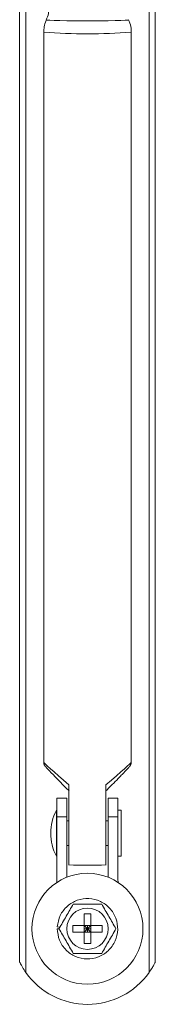
# Model space of a CAD drawing. Units: millimetres. Extents: x -427 to 926, y -296 to 746.
# Drawn here: x 232 to 254, y -296 to -136 of the extents above; entities that cross this region are included whole.
import ezdxf

# ---------------------------------------------------------------- set-up
doc = ezdxf.new("R2010")
doc.units = ezdxf.units.MM

msp = doc.modelspace()

# ---------------------------------------------------------------- linework, layer by layer
at = {"color": 7, "linetype": 'Continuous', "lineweight": 15}
for p, q in [((254.18, 7.3), (254.18, -289)), ((232.18, -289), (232.18, -22.92)), ((236.08, -138.25), (236.08, -256.6)), ((250.28, -256.6), (250.28, -138.25)), ((240.18, -273.27), (240.18, -260.28)), ((246.18, -273.27), (246.18, -260.28)), ((239.83, -262.45), (238.23, -262.45)), ((238.23, -262.45), (238.23, -265.45)), ((239.83, -265.45), (239.83, -262.45)), ((248.13, -262.45), (246.53, -262.45)), ((246.53, -262.45), (246.53, -265.45)), ((248.13, -265.45), (248.13, -262.45)), ((238.23, -264.38), (238.13, -264.38)), ((238.13, -271.85), (238.13, -264.38)), ((248.63, -264.38), (248.13, -264.38)), ((248.63, -271.85), (248.63, -264.38)), ((238.23, -265.45), (239.83, -265.45)), ((238.23, -275.75), (238.23, -265.45)), ((239.83, -275.24), (239.83, -265.45)), ((240.18, -266.11), (239.83, -266.11)), ((246.53, -266.11), (246.18, -266.11)), ((246.53, -265.45), (248.13, -265.45)), ((246.53, -265.45), (246.53, -275.24)), ((248.13, -265.45), (248.13, -275.75)), ((239.83, -270.11), (240.18, -270.11)), ((246.18, -270.11), (246.53, -270.11)), ((238.13, -271.85), (238.23, -271.85)), ((248.13, -271.85), (248.63, -271.85)), ((243.73, -281.2), (242.64, -281.2)), ((242.64, -283.05), (242.64, -281.2)), ((243.73, -283.05), (243.73, -281.2)), ((238.56, -283.6), (238.28, -283.6)), ((238.73, -283.32), (238.29, -283.29)), ((240.78, -283.05), (242.64, -283.05)), ((240.78, -283.05), (240.78, -284.14)), ((240.78, -284.14), (242.64, -284.14)), ((242.64, -283.05), (243.73, -283.05)), ((242.64, -283.05), (242.64, -284.14)), ((242.64, -283.05), (243.18, -283.6)), ((242.64, -283.6), (243.18, -283.6)), ((243.18, -283.6), (242.64, -284.14)), ((242.64, -286), (242.64, -284.14)), ((242.64, -284.14), (243.73, -284.14)), ((243.18, -283.05), (243.18, -283.6)), ((243.18, -283.6), (243.73, -283.05)), ((243.18, -283.6), (243.18, -284.14)), ((243.73, -284.14), (243.18, -283.6)), ((243.18, -283.6), (243.73, -283.6)), ((243.73, -283.05), (245.58, -283.05)), ((243.73, -283.05), (243.73, -284.14)), ((243.73, -286), (243.73, -284.14)), ((243.73, -284.14), (245.58, -284.14)), ((245.58, -284.14), (245.58, -283.05)), ((242.64, -286), (243.73, -286))]:
    msp.add_line(p, q, dxfattribs=at)
at = {"color": 8, "linetype": 'Continuous', "lineweight": 15}
for p, q in [((233.18, -22.11), (233.18, -290.68)), ((253.18, -290.68), (253.18, -22.94))]:
    msp.add_line(p, q, dxfattribs=at)
at = {"color": 8, "linetype": 'Continuous', "lineweight": 15, "flags": 128}
msp.add_lwpolyline([(236.51, -136.23), (236.65, -136.27), (237.09, -136.3), (237.78, -136.33), (238.72, -136.35), (239.85, -136.37), (241.12, -136.39), (242.49, -136.39), (243.88, -136.39), (245.25, -136.39), (246.52, -136.37), (247.65, -136.35), (248.58, -136.33), (249.28, -136.3), (249.71, -136.27), (249.86, -136.23), (249.86, -136.23)], dxfattribs=at)
at = {"color": 7, "linetype": 'Continuous', "lineweight": 15}
for radius in [9, 3.35]:
    msp.add_circle((243.18, -283.6), radius, dxfattribs=at)
at = {"color": 8, "linetype": 'Continuous', "lineweight": 15}
msp.add_arc((243.18, -31.02), 107.47, 266.2119, 273.7881, dxfattribs=at)
at = {"color": 7, "linetype": 'Continuous', "lineweight": 15}
for centre, radius, start, end in [((245.43, -268.11), 8.2, 152.9041, 207.0959), ((243.18, 1.71), 274.99, 269.3749, 270.6251), ((237.23, -275.75), 1, 337.3828, 0), ((249.13, -275.75), 1, 180, 202.6172), ((243.18, -283.6), 12.26, 215.3283, 324.6717)]:
    msp.add_arc(centre, radius, start, end, dxfattribs=at)
at = {"color": 8, "linetype": 'Continuous', "lineweight": 15}
for major_axis, start_param, end_param in [((7.1, -6.1), 3.153647, 4.288202), ((7.1, 6.1), 5.136576, 6.271131)]:
    msp.add_ellipse((243.18, -262.7), major_axis=major_axis, ratio=0.01403, start_param=start_param, end_param=end_param, dxfattribs=at)
at = {"color": 7, "linetype": 'Continuous', "lineweight": 15}
msp.add_ellipse((242.48, -263.41), major_axis=(-6.1, 6.1), ratio=0.012194, start_param=0.473407, end_param=1.197639, dxfattribs=at)
for points, knots in [([(236.9, -134.21), (236.9, -134.46), (236.9, -135.06), (236.73, -135.75), (236.53, -136.14), (236.49, -136.22)], [0, 0, 0, 0, 0.361429, 0.873734, 1, 1, 1, 1]), ([(236.52, -136.24), (236.5, -136.28), (236.3, -136.63), (236.14, -137.32), (236.1, -137.96), (236.08, -138.25)], [0, 0, 0, 0, 0.069634, 0.581209, 1, 1, 1, 1]), ([(250.26, -138.25), (250.26, -138.11), (250.29, -137.61), (250.14, -136.91), (249.91, -136.4), (249.83, -136.22)], [0, 0, 0, 0, 0.1992713, 0.7184792, 1, 1, 1, 1]), ([(236.09, -256.67), (236.09, -256.7), (236.09, -256.79), (236.14, -256.93), (236.2, -257.07), (236.25, -257.16), (236.3, -257.23), (236.36, -257.31), (236.49, -257.46), (236.7, -257.68), (236.94, -257.93), (237.02, -258.01)], [0, 0, 0, 0, 0.022053, 0.085525, 0.136557, 0.176717, 0.22126, 0.298303, 0.494708, 0.838042, 1, 1, 1, 1]), ([(248.79, -258.59), (248.94, -258.45), (249.29, -258.08), (249.7, -257.65), (249.95, -257.37), (250.05, -257.26), (250.15, -257.11), (250.23, -256.95), (250.28, -256.79), (250.28, -256.69), (250.27, -256.67)], [0, 0, 0, 0, 0.186836, 0.45765, 0.713495, 0.84935, 0.890879, 0.929546, 0.988214, 1, 1, 1, 1]), ([(246.18, -261.25), (246.35, -261.09), (246.87, -260.56), (247.67, -259.74), (248.39, -259.01), (248.71, -258.68), (248.79, -258.59)], [0, 0, 0, 0, 0.168487, 0.541462, 0.884653, 1, 1, 1, 1]), ([(238.28, -283.6), (238.35, -284.23), (238.5, -285.5), (239.61, -287.12), (241.2, -288.22), (243.11, -288.62), (245.01, -288.28), (246.65, -287.23), (247.77, -285.65), (248.2, -283.75), (247.89, -281.84), (246.87, -280.19), (245.3, -279.04), (243.42, -278.58), (241.5, -278.86), (239.84, -279.86), (238.63, -281.4), (238.4, -282.66), (238.29, -283.29)], [0, 0, 0, 0, 0.062057, 0.125703, 0.186893, 0.25, 0.313107, 0.374297, 0.437943, 0.5, 0.562057, 0.625702, 0.686893, 0.75, 0.813107, 0.874297, 0.937942, 1, 1, 1, 1]), ([(240.87, -279.6), (240.5, -280.25), (239.73, -281.58), (238.96, -282.92), (238.56, -283.6)], [0, 0, 0, 0, 0.491213, 1, 1, 1, 1]), ([(245.49, -279.6), (245.29, -279.6), (244.45, -279.6), (242.91, -279.6), (241.57, -279.6), (240.89, -279.6), (240.87, -279.6)], [0, 0, 0, 0, 0.130214, 0.553434, 0.988655, 1, 1, 1, 1]), ([(247.8, -283.6), (247.42, -282.94), (246.65, -281.61), (245.88, -280.28), (245.49, -279.6)], [0, 0, 0, 0, 0.491213, 1, 1, 1, 1]), ([(238.56, -283.6), (238.94, -284.25), (239.71, -285.58), (240.48, -286.92), (240.87, -287.6)], [0, 0, 0, 0, 0.491216, 1, 1, 1, 1]), ([(245.49, -287.6), (245.87, -286.94), (246.64, -285.61), (247.41, -284.28), (247.8, -283.6)], [0, 0, 0, 0, 0.491211, 1, 1, 1, 1]), ([(240.87, -287.6), (240.89, -287.6), (241.55, -287.6), (242.9, -287.6), (244.43, -287.6), (245.29, -287.6), (245.49, -287.6)], [0, 0, 0, 0, 0.011345, 0.434925, 0.869785, 1, 1, 1, 1]), ([(233.18, -290.68), (232.99, -290.4), (232.71, -289.98), (232.42, -289.46), (232.28, -289.19), (232.21, -289.06), (232.19, -289.01), (232.18, -289.01), (232.18, -289)], [0, 0, 0, 0, 0.430116, 0.647934, 0.814625, 0.89878, 0.970413, 1, 1, 1, 1]), ([(254.18, -289), (254.18, -289.01), (254.17, -289.02), (254.12, -289.14), (253.97, -289.42), (253.67, -289.96), (253.36, -290.42), (253.18, -290.68)], [0, 0, 0, 0, 0.069085, 0.156275, 0.301706, 0.589667, 1, 1, 1, 1])]:
    msp.add_open_spline(points, degree=3, knots=knots, dxfattribs=at)

doc.saveas('drawing.dxf')
